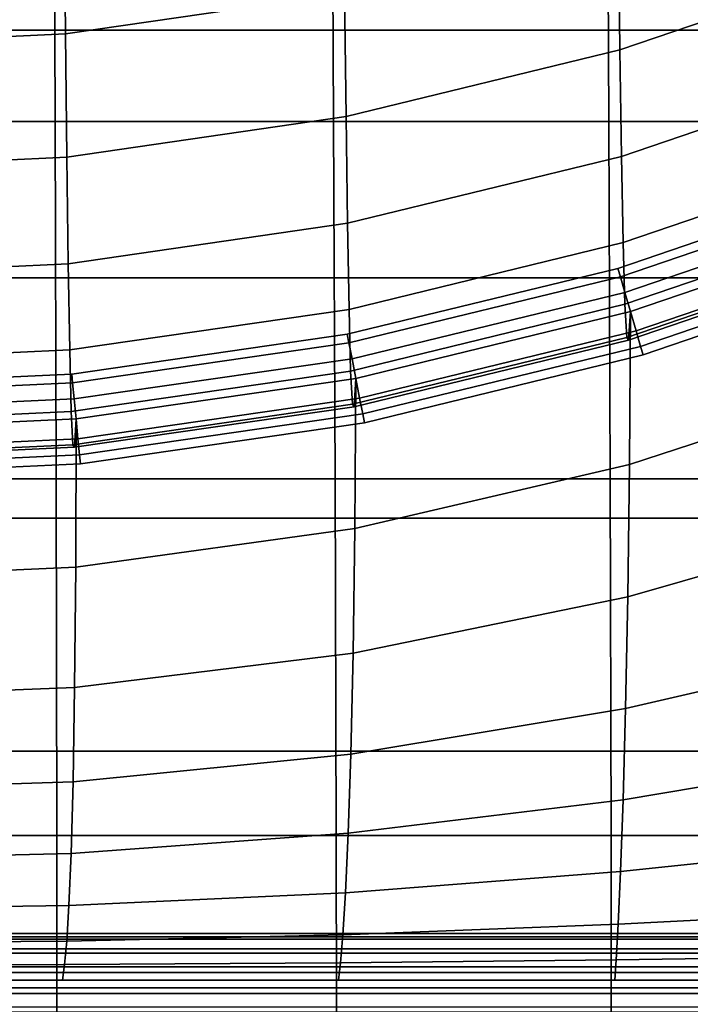
# Model space of a CAD drawing. Units: inches. Extents: x -16.1 to 16.1, y -16 to 15.8.
# Drawn here: x 3.6 to 5.4, y 5.4 to 8 of the extents above; entities that cross this region are included whole.
import ezdxf

# ---------------------------------------------------------------- set-up
doc = ezdxf.new("R2010")
doc.units = ezdxf.units.IN
doc.header["$MEASUREMENT"] = 0
doc.layers.add('Knoll Studio Chair', color=2, linetype='Continuous')

msp = doc.modelspace()

# ---------------------------------------------------------------- linework, layer by layer
at = {"layer": 'Knoll Studio Chair'}
for points in [[(-15.75, 15.75, 6.75), (15.75, 15.75, 6.75), (16, -15.75, 7), (-16, -15.75, 7)], [(-13, 12.5021, 8.7805), (-13, -15.4674, 12.4628), (13, -15.4674, 12.4628), (13, 12.5021, 8.7805)], [(-12.75, 11.3857, 9.0361), (12.75, 11.3857, 9.0361), (12.75, -14.6009, 12.4573), (-12.75, -14.6009, 12.4573)], [(3.6831, 7.729, 14.1702), (3.6801, 8.6761, 14.0004), (2.9375, 8.6761, 14.0188), (2.9375, 7.729, 14.1953)], [(4.4239, 7.729, 14.0958), (4.4191, 8.6761, 13.946), (3.6801, 8.6761, 14.0004), (3.6831, 7.729, 14.1702)], [(5.1556, 7.729, 13.9747), (5.1516, 8.6761, 13.8574), (4.4191, 8.6761, 13.946), (4.4239, 7.729, 14.0958)], [(5.875, 7.729, 13.8108), (5.875, 8.6761, 13.7376), (5.1516, 8.6761, 13.8574), (5.1556, 7.729, 13.9747)], [(-11.7193, 8.6393, 13.6019), (11.7807, 8.6393, 13.6019), (11.7807, 7.9716, 13.6847), (-11.7193, 7.9716, 13.6847)], [(5.1813, 8.2473, 23.7083), (5.1853, 7.9194, 23.2187), (5.8951, 8.1613, 23.2187), (5.8908, 8.4891, 23.7083)], [(3.7077, 8.3254, 24.1721), (3.7111, 7.9619, 23.7083), (4.453, 8.0699, 23.7083), (4.4493, 8.4334, 24.1721)], [(2.9592, 8.29, 24.1721), (2.9623, 7.9266, 23.7083), (3.7111, 7.9619, 23.7083), (3.7077, 8.3254, 24.1721)], [(4.453, 8.0699, 23.7083), (4.4568, 7.742, 23.2187), (5.1853, 7.9194, 23.2187), (5.1813, 8.2473, 23.7083)], [(5.1853, 7.9194, 23.2187), (5.1896, 7.6358, 22.7023), (5.8996, 7.8778, 22.7023), (5.8951, 8.1613, 23.2187)], [(3.7111, 7.9619, 23.7083), (3.7147, 7.6341, 23.2187), (4.4568, 7.742, 23.2187), (4.453, 8.0699, 23.7083)], [(-11.7193, 7.9716, 13.6847), (11.7807, 7.9716, 13.6847), (11.7807, 7.3133, 13.8222), (-11.7193, 7.3133, 13.8222)], [(2.9623, 7.9266, 23.7083), (2.9656, 7.5988, 23.2187), (3.7147, 7.6341, 23.2187), (3.7111, 7.9619, 23.7083)], [(4.4568, 7.742, 23.2187), (4.4607, 7.4584, 22.7023), (5.1896, 7.6358, 22.7023), (5.1853, 7.9194, 23.2187)], [(5.1896, 7.6358, 22.7023), (5.194, 7.4067, 22.1595), (5.9044, 7.6488, 22.1595), (5.8996, 7.8778, 22.7023)], [(3.6857, 6.7791, 14.2647), (3.6831, 7.729, 14.1702), (2.9375, 7.729, 14.1953), (2.9375, 6.7791, 14.2957)], [(4.428, 6.7791, 14.1729), (4.4239, 7.729, 14.0958), (3.6831, 7.729, 14.1702), (3.6857, 6.7791, 14.2647)], [(3.7147, 7.6341, 23.2187), (3.7183, 7.3505, 22.7023), (4.4607, 7.4584, 22.7023), (4.4568, 7.742, 23.2187)], [(5.1591, 6.7791, 14.0234), (5.1556, 7.729, 13.9747), (4.4239, 7.729, 14.0958), (4.428, 6.7791, 14.1729)], [(5.875, 6.7791, 13.8211), (5.875, 7.729, 13.8108), (5.1556, 7.729, 13.9747), (5.1591, 6.7791, 14.0234)], [(5.194, 7.4067, 22.1595), (5.1986, 7.243, 21.5938), (5.9094, 7.4852, 21.5938), (5.9044, 7.6488, 22.1595)], [(2.9656, 7.5988, 23.2187), (2.969, 7.3153, 22.7023), (3.7183, 7.3505, 22.7023), (3.7147, 7.6341, 23.2187)], [(4.4607, 7.4584, 22.7023), (4.4648, 7.2292, 22.1595), (5.194, 7.4067, 22.1595), (5.1896, 7.6358, 22.7023)], [(5.1864, 7.3156, 19.7607), (5.1797, 7.3384, 19.8108), (5.9218, 7.5911, 19.8108), (5.9224, 7.5663, 19.7607)], [(5.1797, 7.3384, 19.8108), (5.1797, 7.3384, 19.8665), (5.9218, 7.5911, 19.8665), (5.9218, 7.5911, 19.8108)], [(5.9218, 7.5911, 19.8665), (5.1797, 7.3384, 19.8665), (5.1864, 7.3156, 19.9166), (5.9224, 7.5663, 19.9166)], [(5.1983, 7.2745, 19.726), (5.1864, 7.3156, 19.7607), (5.9224, 7.5663, 19.7607), (5.9235, 7.5215, 19.726)], [(5.9224, 7.5663, 19.9166), (5.1864, 7.3156, 19.9166), (5.1983, 7.2745, 19.9513), (5.9235, 7.5215, 19.9513)], [(5.2133, 7.2233, 19.7137), (5.1983, 7.2745, 19.726), (5.9235, 7.5215, 19.726), (5.9248, 7.4657, 19.7137)], [(5.2133, 7.2233, 19.9637), (5.9248, 7.4657, 19.9637), (5.9235, 7.5215, 19.9513), (5.1983, 7.2745, 19.9513)], [(5.1986, 7.243, 21.5938), (5.2034, 7.1546, 21.0115), (5.9145, 7.3969, 21.0115), (5.9094, 7.4852, 21.5938)], [(5.2083, 7.1478, 20.4227), (5.2133, 7.2233, 19.8387), (5.9248, 7.4657, 19.8387), (5.9197, 7.3902, 20.4227)], [(5.2133, 7.2233, 19.8387), (5.2104, 6.8167, 19.2578), (5.9227, 7.0487, 19.2578), (5.9248, 7.4657, 19.8387)], [(5.2282, 7.172, 19.9513), (5.9262, 7.4098, 19.9513), (5.9248, 7.4657, 19.9637), (5.2133, 7.2233, 19.9637)], [(5.2282, 7.172, 19.726), (5.2133, 7.2233, 19.7137), (5.9248, 7.4657, 19.7137), (5.9262, 7.4098, 19.726)], [(3.7183, 7.3505, 22.7023), (3.7222, 7.1214, 22.1595), (4.4648, 7.2292, 22.1595), (4.4607, 7.4584, 22.7023)], [(5.2401, 7.131, 19.9166), (5.9272, 7.365, 19.9166), (5.9262, 7.4098, 19.9513), (5.2282, 7.172, 19.9513)], [(5.2401, 7.131, 19.7607), (5.2282, 7.172, 19.726), (5.9262, 7.4098, 19.726), (5.9272, 7.365, 19.7607)], [(4.4648, 7.2292, 22.1595), (4.4691, 7.0654, 21.5938), (5.1986, 7.243, 21.5938), (5.194, 7.4067, 22.1595)], [(5.2034, 7.1546, 21.0115), (5.2083, 7.1478, 20.4227), (5.9197, 7.3902, 20.4227), (5.9145, 7.3969, 21.0115)], [(5.2468, 7.1082, 19.8665), (5.9279, 7.3402, 19.8665), (5.9272, 7.365, 19.9166), (5.2401, 7.131, 19.9166)], [(5.2468, 7.1082, 19.8108), (5.2401, 7.131, 19.7607), (5.9272, 7.365, 19.7607), (5.9279, 7.3402, 19.8108)], [(2.969, 7.3153, 22.7023), (2.9726, 7.0863, 22.1595), (3.7222, 7.1214, 22.1595), (3.7183, 7.3505, 22.7023)], [(4.4646, 7.1401, 19.7607), (4.4601, 7.1634, 19.8108), (5.1797, 7.3384, 19.8108), (5.1864, 7.3156, 19.7607)], [(5.1797, 7.3384, 19.8108), (4.4601, 7.1634, 19.8108), (4.4601, 7.1634, 19.8665), (5.1797, 7.3384, 19.8665)], [(5.1797, 7.3384, 19.8665), (4.4601, 7.1634, 19.8665), (4.4646, 7.1401, 19.9166), (5.1864, 7.3156, 19.9166)], [(5.2468, 7.1082, 19.8665), (5.2468, 7.1082, 19.8108), (5.9279, 7.3402, 19.8108), (5.9279, 7.3402, 19.8665)], [(-11.7193, 7.3133, 13.8222), (11.7807, 7.3133, 13.8222), (11.7807, 6.6744, 14.0323), (-11.7193, 6.6744, 14.0323)], [(4.4727, 7.0981, 19.726), (4.4646, 7.1401, 19.7607), (5.1864, 7.3156, 19.7607), (5.1983, 7.2745, 19.726)], [(4.4727, 7.0981, 19.9513), (5.1983, 7.2745, 19.9513), (5.1864, 7.3156, 19.9166), (4.4646, 7.1401, 19.9166)], [(4.4828, 7.0457, 19.7137), (4.4727, 7.0981, 19.726), (5.1983, 7.2745, 19.726), (5.2133, 7.2233, 19.7137)], [(4.4828, 7.0457, 19.9637), (5.2133, 7.2233, 19.9637), (5.1983, 7.2745, 19.9513), (4.4727, 7.0981, 19.9513)], [(3.7222, 7.1214, 22.1595), (3.7262, 6.9577, 21.5938), (4.4691, 7.0654, 21.5938), (4.4648, 7.2292, 22.1595)], [(4.4691, 7.0654, 21.5938), (4.4736, 6.977, 21.0115), (5.2034, 7.1546, 21.0115), (5.1986, 7.243, 21.5938)], [(4.4782, 6.9703, 20.4227), (4.4828, 7.0457, 19.8387), (5.2133, 7.2233, 19.8387), (5.2083, 7.1478, 20.4227)], [(4.4828, 7.0457, 19.8387), (4.4805, 6.6467, 19.2578), (5.2104, 6.8167, 19.2578), (5.2133, 7.2233, 19.8387)], [(4.493, 6.9933, 19.9513), (5.2282, 7.172, 19.9513), (5.2133, 7.2233, 19.9637), (4.4828, 7.0457, 19.9637)], [(4.493, 6.9933, 19.726), (4.4828, 7.0457, 19.7137), (5.2133, 7.2233, 19.7137), (5.2282, 7.172, 19.726)], [(4.5011, 6.9513, 19.9166), (5.2401, 7.131, 19.9166), (5.2282, 7.172, 19.9513), (4.493, 6.9933, 19.9513)], [(4.5011, 6.9513, 19.7607), (4.493, 6.9933, 19.726), (5.2282, 7.172, 19.726), (5.2401, 7.131, 19.7607)], [(3.7298, 7.0337, 19.7607), (3.7275, 7.0574, 19.8108), (4.4601, 7.1634, 19.8108), (4.4646, 7.1401, 19.7607)], [(4.4601, 7.1634, 19.8108), (3.7275, 7.0574, 19.8108), (3.7275, 7.0574, 19.8665), (4.4601, 7.1634, 19.8665)], [(4.4601, 7.1634, 19.8665), (3.7275, 7.0574, 19.8665), (3.7298, 7.0337, 19.9166), (4.4646, 7.1401, 19.9166)], [(4.4736, 6.977, 21.0115), (4.4782, 6.9703, 20.4227), (5.2083, 7.1478, 20.4227), (5.2034, 7.1546, 21.0115)], [(2.9726, 7.0863, 22.1595), (2.9764, 6.9227, 21.5938), (3.7262, 6.9577, 21.5938), (3.7222, 7.1214, 22.1595)], [(3.7339, 6.9911, 19.726), (3.7298, 7.0337, 19.7607), (4.4646, 7.1401, 19.7607), (4.4727, 7.0981, 19.726)], [(3.7339, 6.9911, 19.9513), (4.4727, 7.0981, 19.9513), (4.4646, 7.1401, 19.9166), (3.7298, 7.0337, 19.9166)], [(4.5056, 6.928, 19.8665), (5.2468, 7.1082, 19.8665), (5.2401, 7.131, 19.9166), (4.5011, 6.9513, 19.9166)], [(4.5056, 6.928, 19.8108), (4.5011, 6.9513, 19.7607), (5.2401, 7.131, 19.7607), (5.2468, 7.1082, 19.8108)], [(3.7389, 6.938, 19.7137), (3.7339, 6.9911, 19.726), (4.4727, 7.0981, 19.726), (4.4828, 7.0457, 19.7137)], [(3.7389, 6.938, 19.9637), (4.4828, 7.0457, 19.9637), (4.4727, 7.0981, 19.9513), (3.7339, 6.9911, 19.9513)], [(4.5056, 6.928, 19.8108), (5.2468, 7.1082, 19.8108), (5.2468, 7.1082, 19.8665), (4.5056, 6.928, 19.8665)], [(2.9883, 6.9993, 19.7607), (2.9884, 7.0231, 19.8108), (3.7275, 7.0574, 19.8108), (3.7298, 7.0337, 19.7607)], [(3.7275, 7.0574, 19.8665), (2.9884, 7.0231, 19.8665), (2.9883, 6.9993, 19.9166), (3.7298, 7.0337, 19.9166)], [(3.7275, 7.0574, 19.8108), (2.9884, 7.0231, 19.8108), (2.9884, 7.0231, 19.8665), (3.7275, 7.0574, 19.8665)], [(3.7262, 6.9577, 21.5938), (3.7304, 6.8693, 21.0115), (4.4736, 6.977, 21.0115), (4.4691, 7.0654, 21.5938)], [(3.7346, 6.8626, 20.4227), (3.7389, 6.938, 19.8387), (4.4828, 7.0457, 19.8387), (4.4782, 6.9703, 20.4227)], [(3.7389, 6.938, 19.8387), (3.7379, 6.5437, 19.2578), (4.4805, 6.6467, 19.2578), (4.4828, 7.0457, 19.8387)], [(3.744, 6.8849, 19.9513), (4.493, 6.9933, 19.9513), (4.4828, 7.0457, 19.9637), (3.7389, 6.938, 19.9637)], [(3.744, 6.8849, 19.726), (3.7389, 6.938, 19.7137), (4.4828, 7.0457, 19.7137), (4.493, 6.9933, 19.726)], [(5.2104, 6.8167, 19.2578), (5.2058, 6.4653, 18.6514), (5.9205, 6.6698, 18.6514), (5.9227, 7.0487, 19.2578)], [(2.9882, 6.9566, 19.726), (2.9883, 6.9993, 19.7607), (3.7298, 7.0337, 19.7607), (3.7339, 6.9911, 19.726)], [(2.9882, 6.9566, 19.9513), (3.7339, 6.9911, 19.9513), (3.7298, 7.0337, 19.9166), (2.9883, 6.9993, 19.9166)], [(2.9881, 6.9032, 19.7137), (2.9882, 6.9566, 19.726), (3.7339, 6.9911, 19.726), (3.7389, 6.938, 19.7137)], [(2.9881, 6.9032, 19.9637), (3.7389, 6.938, 19.9637), (3.7339, 6.9911, 19.9513), (2.9882, 6.9566, 19.9513)], [(3.748, 6.8423, 19.9166), (4.5011, 6.9513, 19.9166), (4.493, 6.9933, 19.9513), (3.744, 6.8849, 19.9513)], [(3.748, 6.8423, 19.7607), (3.744, 6.8849, 19.726), (4.493, 6.9933, 19.726), (4.5011, 6.9513, 19.7607)], [(3.7304, 6.8693, 21.0115), (3.7346, 6.8626, 20.4227), (4.4782, 6.9703, 20.4227), (4.4736, 6.977, 21.0115)], [(2.9764, 6.9227, 21.5938), (2.9803, 6.8344, 21.0115), (3.7304, 6.8693, 21.0115), (3.7262, 6.9577, 21.5938)], [(2.9842, 6.8277, 20.4227), (2.9881, 6.9032, 19.8387), (3.7389, 6.938, 19.8387), (3.7346, 6.8626, 20.4227)], [(2.9879, 6.8498, 19.9513), (3.744, 6.8849, 19.9513), (3.7389, 6.938, 19.9637), (2.9881, 6.9032, 19.9637)], [(2.9879, 6.8498, 19.726), (2.9881, 6.9032, 19.7137), (3.7389, 6.938, 19.7137), (3.744, 6.8849, 19.726)], [(2.9881, 6.9032, 19.8387), (2.9887, 6.5104, 19.2578), (3.7379, 6.5437, 19.2578), (3.7389, 6.938, 19.8387)], [(3.7503, 6.8186, 19.8665), (4.5056, 6.928, 19.8665), (4.5011, 6.9513, 19.9166), (3.748, 6.8423, 19.9166)], [(3.7503, 6.8186, 19.8108), (3.748, 6.8423, 19.7607), (4.5011, 6.9513, 19.7607), (4.5056, 6.928, 19.8108)], [(3.7503, 6.8186, 19.8108), (4.5056, 6.928, 19.8108), (4.5056, 6.928, 19.8665), (3.7503, 6.8186, 19.8665)], [(2.9878, 6.807, 19.9166), (3.748, 6.8423, 19.9166), (3.744, 6.8849, 19.9513), (2.9879, 6.8498, 19.9513)], [(2.9878, 6.807, 19.7607), (2.9879, 6.8498, 19.726), (3.744, 6.8849, 19.726), (3.748, 6.8423, 19.7607)], [(2.9803, 6.8344, 21.0115), (2.9842, 6.8277, 20.4227), (3.7346, 6.8626, 20.4227), (3.7304, 6.8693, 21.0115)], [(2.9878, 6.7833, 19.8665), (3.7503, 6.8186, 19.8665), (3.748, 6.8423, 19.9166), (2.9878, 6.807, 19.9166)], [(2.9878, 6.7833, 19.8108), (2.9878, 6.807, 19.7607), (3.748, 6.8423, 19.7607), (3.7503, 6.8186, 19.8108)], [(2.9878, 6.7833, 19.8108), (3.7503, 6.8186, 19.8108), (3.7503, 6.8186, 19.8665), (2.9878, 6.7833, 19.8665)], [(4.4805, 6.6467, 19.2578), (4.4759, 6.3154, 18.6514), (5.2058, 6.4653, 18.6514), (5.2104, 6.8167, 19.2578)], [(3.6876, 5.8308, 14.2684), (3.6857, 6.7791, 14.2647), (2.9375, 6.7791, 14.2957), (2.9375, 5.8308, 14.3036)], [(4.4309, 5.8308, 14.1642), (4.428, 6.7791, 14.1729), (3.6857, 6.7791, 14.2647), (3.6876, 5.8308, 14.2684)], [(5.1616, 5.8308, 13.9947), (5.1591, 6.7791, 14.0234), (4.428, 6.7791, 14.1729), (4.4309, 5.8308, 14.1642)], [(5.875, 5.8308, 13.7653), (5.875, 6.7791, 13.8211), (5.1591, 6.7791, 14.0234), (5.1616, 5.8308, 13.9947)], [(-11.7193, 6.6744, 14.0323), (11.7807, 6.6744, 14.0323), (11.7807, 6.0548, 14.2944), (-11.7193, 6.0548, 14.2944)], [(5.2058, 6.4653, 18.6514), (5.2, 6.1684, 18.02), (5.9182, 6.3341, 18.02), (5.9205, 6.6698, 18.6514)], [(3.7379, 6.5437, 19.2578), (3.7351, 6.2246, 18.6514), (4.4759, 6.3154, 18.6514), (4.4805, 6.6467, 19.2578)], [(2.9887, 6.5104, 19.2578), (2.9886, 6.1952, 18.6514), (3.7351, 6.2246, 18.6514), (3.7379, 6.5437, 19.2578)], [(4.4759, 6.3154, 18.6514), (4.4698, 6.047, 18.02), (5.2, 6.1684, 18.02), (5.2058, 6.4653, 18.6514)], [(5.2, 6.1684, 18.02), (5.1935, 5.9254, 17.3654), (5.9158, 6.0466, 17.3654), (5.9182, 6.3341, 18.02)], [(3.7351, 6.2246, 18.6514), (3.731, 5.9734, 18.02), (4.4698, 6.047, 18.02), (4.4759, 6.3154, 18.6514)], [(2.9886, 6.1952, 18.6514), (2.9877, 5.9496, 18.02), (3.731, 5.9734, 18.02), (3.7351, 6.2246, 18.6514)], [(4.4698, 6.047, 18.02), (4.4627, 5.8366, 17.3654), (5.1935, 5.9254, 17.3654), (5.2, 6.1684, 18.02)], [(-11.7193, 6.0548, 14.2944), (11.7807, 6.0548, 14.2944), (11.7807, 5.4461, 14.5813), (-11.7193, 5.4461, 14.5813)], [(3.731, 5.9734, 18.02), (3.7258, 5.7828, 17.3654), (4.4627, 5.8366, 17.3654), (4.4698, 6.047, 18.02)], [(5.1935, 5.9254, 17.3654), (5.1868, 5.735, 16.6901), (5.9134, 5.8117, 16.6901), (5.9158, 6.0466, 17.3654)], [(2.9877, 5.9496, 18.02), (2.9858, 5.7654, 17.3654), (3.7258, 5.7828, 17.3654), (3.731, 5.9734, 18.02)], [(4.4627, 5.8366, 17.3654), (4.4553, 5.6788, 16.6901), (5.1868, 5.735, 16.6901), (5.1935, 5.9254, 17.3654)], [(3.7258, 5.7828, 17.3654), (3.7201, 5.6448, 16.6901), (4.4553, 5.6788, 16.6901), (4.4627, 5.8366, 17.3654)], [(3.6883, 4.889, 14.1671), (3.6876, 5.8308, 14.2684), (2.9375, 5.8308, 14.3036), (2.9375, 4.889, 14.2039)], [(4.432, 4.889, 14.0583), (4.4309, 5.8308, 14.1642), (3.6876, 5.8308, 14.2684), (3.6883, 4.889, 14.1671)], [(5.1625, 4.889, 13.8811), (5.1616, 5.8308, 13.9947), (4.4309, 5.8308, 14.1642), (4.432, 4.889, 14.0583)], [(5.875, 4.889, 13.6414), (5.875, 5.8308, 13.7653), (5.1616, 5.8308, 13.9947), (5.1625, 4.889, 13.8811)], [(5.1868, 5.735, 16.6901), (5.1806, 5.5947, 15.9979), (5.9109, 5.6326, 15.9979), (5.9134, 5.8117, 16.6901)], [(2.9858, 5.7654, 17.3654), (2.983, 5.6337, 16.6901), (3.7201, 5.6448, 16.6901), (3.7258, 5.7828, 17.3654)], [(4.4553, 5.6788, 16.6901), (4.4481, 5.5669, 15.9979), (5.1806, 5.5947, 15.9979), (5.1868, 5.735, 16.6901)], [(3.7201, 5.6448, 16.6901), (3.714, 5.5501, 15.9979), (4.4481, 5.5669, 15.9979), (4.4553, 5.6788, 16.6901)], [(2.983, 5.6337, 16.6901), (2.9791, 5.5447, 15.9979), (3.714, 5.5501, 15.9979), (3.7201, 5.6448, 16.6901)], [(5.1806, 5.5947, 15.9979), (5.1752, 5.5004, 15.2934), (5.9083, 5.5108, 15.2934), (5.9109, 5.6326, 15.9979)], [(4.4481, 5.5669, 15.9979), (4.4418, 5.4927, 15.2934), (5.1752, 5.5004, 15.2934), (5.1806, 5.5947, 15.9979)], [(11.7807, 5.5616, 14.5335), (11.786, 5.5298, 14.4891), (-11.7245, 5.5298, 14.4891), (-11.7193, 5.5616, 14.5335)], [(11.7807, 5.5616, 14.5335), (-11.7193, 5.5616, 14.5335), (-11.714, 5.5705, 14.5874), (11.7755, 5.5705, 14.5874)], [(-11.7098, 5.5548, 14.6401), (11.7713, 5.5548, 14.6401), (11.7755, 5.5705, 14.5874), (-11.714, 5.5705, 14.5874)], [(11.769, 5.5176, 14.6811), (11.7713, 5.5548, 14.6401), (-11.7098, 5.5548, 14.6401), (-11.7075, 5.5176, 14.6811)], [(2.9791, 5.5447, 15.9979), (2.9742, 5.4866, 15.2934), (3.7081, 5.4881, 15.2934), (3.714, 5.5501, 15.9979)], [(3.714, 5.5501, 15.9979), (3.7081, 5.4881, 15.2934), (4.4418, 5.4927, 15.2934), (4.4481, 5.5669, 15.9979)], [(-11.7245, 5.5298, 14.4891), (11.786, 5.5298, 14.4891), (11.7902, 5.4815, 14.4629), (-11.7287, 5.4815, 14.4629)], [(11.769, 5.4662, 14.7024), (11.769, 5.5176, 14.6811), (-11.7075, 5.5176, 14.6811), (-11.7075, 5.4662, 14.7024)], [(4.4418, 5.4927, 15.2934), (4.437, 5.4461, 14.5813), (5.1714, 5.4461, 14.5813), (5.1752, 5.5004, 15.2934)], [(5.1752, 5.5004, 15.2934), (5.1714, 5.4461, 14.5813), (5.9057, 5.4461, 14.5813), (5.9083, 5.5108, 15.2934)], [(11.7925, 5.4261, 14.4603), (-11.731, 5.4261, 14.4603), (-11.7287, 5.4815, 14.4629), (11.7902, 5.4815, 14.4629)], [(2.9742, 5.4866, 15.2934), (2.9682, 5.4461, 14.5813), (3.7026, 5.4461, 14.5813), (3.7081, 5.4881, 15.2934)], [(3.7081, 5.4881, 15.2934), (3.7026, 5.4461, 14.5813), (4.437, 5.4461, 14.5813), (4.4418, 5.4927, 15.2934)], [(11.7713, 5.4108, 14.6997), (11.769, 5.4662, 14.7024), (-11.7075, 5.4662, 14.7024), (-11.7098, 5.4108, 14.6997)], [(-11.731, 5.3747, 14.4815), (-11.731, 5.4261, 14.4603), (11.7925, 5.4261, 14.4603), (11.7925, 5.3747, 14.4815)], [(11.7755, 5.3624, 14.6736), (11.7713, 5.4108, 14.6997), (-11.7098, 5.4108, 14.6997), (-11.714, 5.3624, 14.6736)]]:
    msp.add_3dface(points, dxfattribs=at)

doc.saveas('drawing.dxf')
